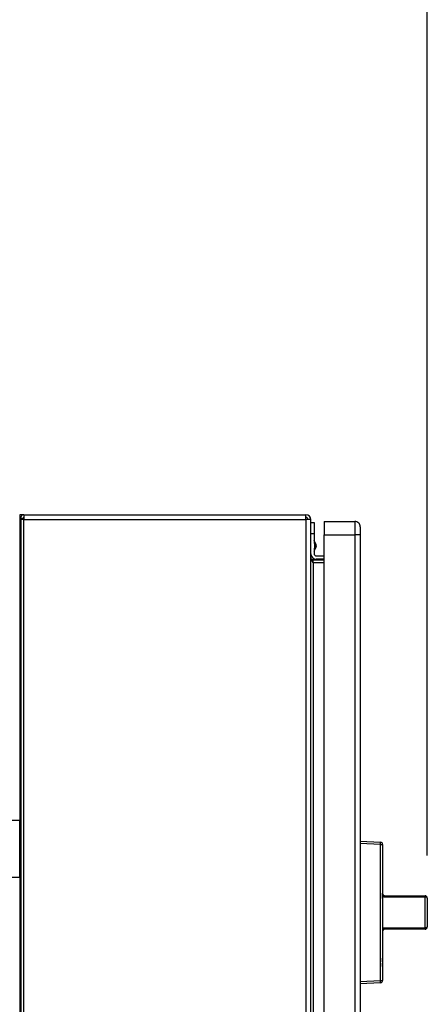
# Model space of a CAD drawing. Extents: x 0.4 to 10.6, y 0.4 to 8.1.
# Drawn here: x 8.1 to 8.6, y 5.8 to 7 of the extents above; entities that cross this region are included whole.
import ezdxf

# ---------------------------------------------------------------- set-up
doc = ezdxf.new("R2010")
doc.units = 0
doc.linetypes.add('SLD-SOLID', pattern=[0])
doc.layers.get('0').update_dxf_attribs({"linetype": 'CONTINUOUS'})
doc.styles.add('SLDTEXTSTYLE0', font='TXT', dxfattribs={"width": 0.75})
doc.dimstyles.new('SLDDIMSTYLE1', dxfattribs={"dimtxt": 0.125, "dimasz": 0.13, "dimexe": 0, "dimexo": 0.0625, "dimgap": 0.03125, "dimtad": 0, "dimtih": 1, "dimtoh": 1, "dimdec": 1, "dimlfac": 15, "dimrnd": 1e-09, "dimzin": 12, "dimtxsty": 'SLDTEXTSTYLE0', "dimsah": 1, "dimcen": 0.09, "dimazin": 3, "dimtfac": 1, "dimtdec": 1, "dimtofl": 0, "dimtmove": 0, "dimatfit": 3, "dimtolj": 1, "dimtzin": 12})

# ---------------------------------------------------------------- blocks, each defined once
blk = doc.blocks.new('_D_9')
at = {"color": 7, "linetype": 'SLD-SOLID'}
for p, q in [((6.4744, 6.943), (6.4744, 7.6053)), ((8.5955, 6.0068), (8.5955, 7.6053)), ((6.4744, 7.4803), (7.2548, 7.4803)), ((8.5955, 7.4803), (7.5781, 7.4803))]:
    blk.add_line(p, q, dxfattribs=at)
for points in [[(6.4744, 7.4803), (6.6044, 7.4603), (6.6044, 7.5003)], [(8.5955, 7.4803), (8.4655, 7.5003), (8.4655, 7.4603)]]:
    blk.add_solid(points, dxfattribs=at)
at = {"color": 7, "linetype": 'SLD-SOLID', "insert": (7.2548, 7.5422), "char_height": 0.125, "attachment_point": 1, "style": 'SLDTEXTSTYLE0'}
blk.add_mtext('31.8', dxfattribs=at)

msp = doc.modelspace()

# ---------------------------------------------------------------- linework, layer by layer
at = {"color": 7, "linetype": 'SLD-SOLID'}
for p, q in [((8.1208, 6.4082), (8.1161, 6.4082)), ((8.1161, 6.4082), (8.1161, 6.3951)), ((8.1172, 6.4024), (8.1172, 5.6266)), ((8.1208, 6.4024), (8.1172, 6.4024)), ((8.1205, 6.4044), (8.118, 6.4024)), ((8.1208, 6.4082), (8.4527, 6.4082)), ((8.1208, 6.4082), (8.1208, 6.4024)), ((8.1208, 6.4024), (8.1208, 6.4043)), ((8.1208, 5.6266), (8.1208, 6.4024)), ((8.1208, 6.4024), (8.4527, 6.4024)), ((8.4527, 6.4024), (8.4527, 6.4082)), ((8.4585, 6.4024), (8.4527, 6.4024)), ((8.4527, 6.4024), (8.4527, 5.6266)), ((8.4585, 5.6266), (8.4585, 6.4024)), ((8.1161, 6.3951), (8.1161, 6.0479)), ((8.4585, 6.399), (8.4624, 6.399)), ((8.4624, 6.399), (8.4624, 6.3859)), ((8.4742, 6.4003), (8.4742, 6.3846)), ((8.4742, 6.4003), (8.5102, 6.4003)), ((8.5102, 6.4003), (8.5102, 6.3846)), ((8.4624, 6.3859), (8.4585, 6.3859)), ((8.4624, 6.3859), (8.4624, 6.3748)), ((8.4742, 6.3846), (8.5102, 6.3846)), ((8.4742, 5.6418), (8.4742, 6.3846)), ((8.5167, 6.3846), (8.5102, 6.3846)), ((8.5102, 6.3846), (8.5102, 5.6418)), ((8.5167, 6.3846), (8.5167, 5.6418)), ((8.4645, 6.3737), (8.4624, 6.3777)), ((8.4624, 6.3653), (8.4645, 6.3692)), ((8.4624, 6.3681), (8.4624, 6.3623)), ((8.4611, 6.3518), (8.4611, 6.3549)), ((8.4611, 6.3549), (8.4742, 6.3549)), ((8.465, 6.3597), (8.4742, 6.3597)), ((8.4742, 6.3557), (8.465, 6.3557)), ((8.4611, 6.3518), (8.4611, 5.6772)), ((8.4611, 6.3518), (8.4742, 6.3518)), ((8.1161, 6.0479), (8.0494, 6.0479)), ((8.1161, 5.9812), (8.1161, 6.0479)), ((8.5167, 6.0238), (8.5405, 6.0225)), ((8.5405, 6.0199), (8.5167, 6.0211)), ((8.5405, 5.8597), (8.5405, 6.0199)), ((8.5405, 6.0199), (8.543, 6.0199)), ((8.543, 6.0199), (8.543, 5.8597)), ((8.543, 5.9936), (8.543, 5.9629)), ((8.0494, 5.9812), (8.1161, 5.9812)), ((8.1161, 5.9812), (8.1161, 5.6339)), ((8.543, 5.9626), (8.543, 5.9626)), ((8.543, 5.9619), (8.543, 5.9626)), ((8.543, 5.9619), (8.543, 5.9619)), ((8.543, 5.9564), (8.543, 5.9619)), ((8.543, 5.9564), (8.543, 5.9564)), ((8.543, 5.9562), (8.543, 5.9564)), ((8.543, 5.9564), (8.543, 5.9555)), ((8.543, 5.9562), (8.543, 5.9562)), ((8.543, 5.9545), (8.543, 5.9545)), ((8.543, 5.9501), (8.543, 5.9501)), ((8.5456, 5.9595), (8.5456, 5.9577)), ((8.5456, 5.9595), (8.5929, 5.9595)), ((8.5929, 5.9577), (8.5456, 5.9577)), ((8.5929, 5.9595), (8.5929, 5.9577)), ((8.5929, 5.9218), (8.5929, 5.9577)), ((8.5955, 5.9568), (8.5955, 5.9227)), ((8.543, 5.9457), (8.543, 5.9457)), ((8.543, 5.9448), (8.543, 5.9414)), ((8.543, 5.9414), (8.543, 5.9414)), ((8.543, 5.9414), (8.543, 5.9374)), ((8.543, 5.9374), (8.543, 5.9374)), ((8.543, 5.9374), (8.543, 5.9211)), ((8.5955, 5.9433), (8.5955, 5.9433)), ((8.5955, 5.9433), (8.5955, 5.9398)), ((8.5955, 5.9398), (8.5955, 5.9398)), ((8.5955, 5.9398), (8.5955, 5.9362)), ((8.5955, 5.9362), (8.5955, 5.9362)), ((8.543, 5.9211), (8.543, 5.886)), ((8.5456, 5.9218), (8.5929, 5.9218)), ((8.5456, 5.9218), (8.5456, 5.9201)), ((8.5929, 5.9201), (8.5456, 5.9201)), ((8.5929, 5.9218), (8.5929, 5.9201)), ((8.543, 5.8817), (8.543, 5.8858)), ((8.543, 5.8858), (8.543, 5.8858)), ((8.543, 5.8817), (8.543, 5.8817)), ((8.543, 5.8802), (8.543, 5.8802)), ((8.543, 5.8762), (8.543, 5.8802)), ((8.543, 5.8762), (8.543, 5.8762)), ((8.543, 5.8752), (8.543, 5.8752)), ((8.543, 5.8745), (8.543, 5.8745)), ((8.543, 5.87), (8.543, 5.87)), ((8.5167, 5.8584), (8.5405, 5.8597)), ((8.5405, 5.857), (8.5167, 5.8558)), ((8.5405, 5.8597), (8.543, 5.8597)), ((8.543, 5.8657), (8.543, 5.8657))]:
    msp.add_line(p, q, dxfattribs=at)
at = {"color": 8, "linetype": 'SLD-SOLID'}
for p, q in [((8.1172, 6.3951), (8.1161, 6.3951)), ((8.4645, 6.3715), (8.4645, 6.3737)), ((8.4645, 6.3692), (8.4645, 6.3715))]:
    msp.add_line(p, q, dxfattribs=at)
at = {"color": 7, "linetype": 'SLD-SOLID'}
for centre, radius, start, end in [((8.1208, 6.4047), 0.00354, 90, 219.0228), ((8.1208, 6.4047), 0.000394, 90, 219.0228), ((8.4527, 6.4024), 0.00577, 0, 90), ((8.4527, 6.4024), 0.00262, 0, 90), ((8.5102, 6.3938), 0.00656, 359.9997, 90), ((8.4602, 6.3715), 0.00486, 332.4155, 27.5845), ((8.465, 6.3623), 0.00656, 180, 270), ((8.465, 6.3623), 0.00262, 180, 270), ((8.5279, 6.0212), 0.0126, 354.0424, 5.9576), ((8.5404, 6.0199), 0.00262, 0, 87), ((8.543, 5.9936), 0.0000262, 0, 90), ((8.5929, 5.9568), 0.00262, 0, 90), ((8.5935, 5.9551), 0.00269, 40.5815, 102.5305), ((8.5935, 5.9245), 0.00269, 257.4695, 319.4183), ((8.5929, 5.9227), 0.00262, 270, 0), ((8.543, 5.886), 0.0000262, 270, 0), ((8.5279, 5.8583), 0.0126, 354.0423, 5.9577), ((8.5404, 5.8597), 0.00262, 273, 0)]:
    msp.add_arc(centre, radius, start, end, dxfattribs=at)
for points, knots in [([(8.5167, 6.3938), (8.5167, 6.3936), (8.5167, 6.3934), (8.5167, 6.3912), (8.5167, 6.3882), (8.5167, 6.3858), (8.5167, 6.3846)], [0, 0, 0, 0, 0.2500002, 0.5000011, 0.750002, 1, 1, 1, 1]), ([(8.4624, 6.3748), (8.4627, 6.3737), (8.4632, 6.3715), (8.4627, 6.3693), (8.4624, 6.3681)], [0, 0, 0, 0, 0.500003, 1, 1, 1, 1]), ([(8.4585, 6.3576), (8.4585, 6.3571), (8.4586, 6.3561), (8.4592, 6.3547), (8.4601, 6.3532), (8.4607, 6.3523), (8.4611, 6.3518)], [0, 0, 0, 0, 0.2500074, 0.5000043, 0.7499976, 1, 1, 1, 1]), ([(8.4611, 6.3549), (8.4607, 6.355), (8.4601, 6.3551), (8.4592, 6.3557), (8.4586, 6.3565), (8.4585, 6.3572), (8.4585, 6.3576)], [0, 0, 0, 0, 0.249992, 0.5, 0.749989, 1, 1, 1, 1]), ([(8.543, 5.9621), (8.543, 5.9618), (8.5431, 5.9613), (8.5434, 5.9606), (8.544, 5.96), (8.5448, 5.9595), (8.5453, 5.9595), (8.5456, 5.9595)], [0, 0, 0, 0, 0.219363, 0.441637, 0.639661, 0.823, 1, 1, 1, 1]), ([(8.5456, 5.9577), (8.5451, 5.9578), (8.5441, 5.9579), (8.5433, 5.9583), (8.543, 5.9585)], [0, 0, 0, 0, 0.608592, 1, 1, 1, 1]), ([(8.543, 5.9211), (8.5433, 5.9213), (8.5441, 5.9217), (8.5451, 5.9218), (8.5456, 5.9218)], [0, 0, 0, 0, 0.391408, 1, 1, 1, 1]), ([(8.5456, 5.9201), (8.5453, 5.9201), (8.5448, 5.92), (8.544, 5.9196), (8.5434, 5.919), (8.5431, 5.9182), (8.543, 5.9177), (8.543, 5.9175)], [0, 0, 0, 0, 0.177, 0.360339, 0.558363, 0.780638, 1, 1, 1, 1])]:
    msp.add_open_spline(points, degree=3, knots=knots, dxfattribs=at)

# ---------------------------------------------------------------- dimensions: what is measured, and where the dimension line sits
dim = msp.add_linear_dim(base=(6.4744, 7.4803), p1=(8.5955, 5.9568), p2=(6.4744, 6.893), angle=0, dimstyle='SLDDIMSTYLE1', dxfattribs=at)
dim.commit()
dim.dimension.update_dxf_attribs({"geometry": '_D_9', "text_midpoint": (7.4164, 7.4803), "dimtype": 160})

doc.saveas('drawing.dxf')
